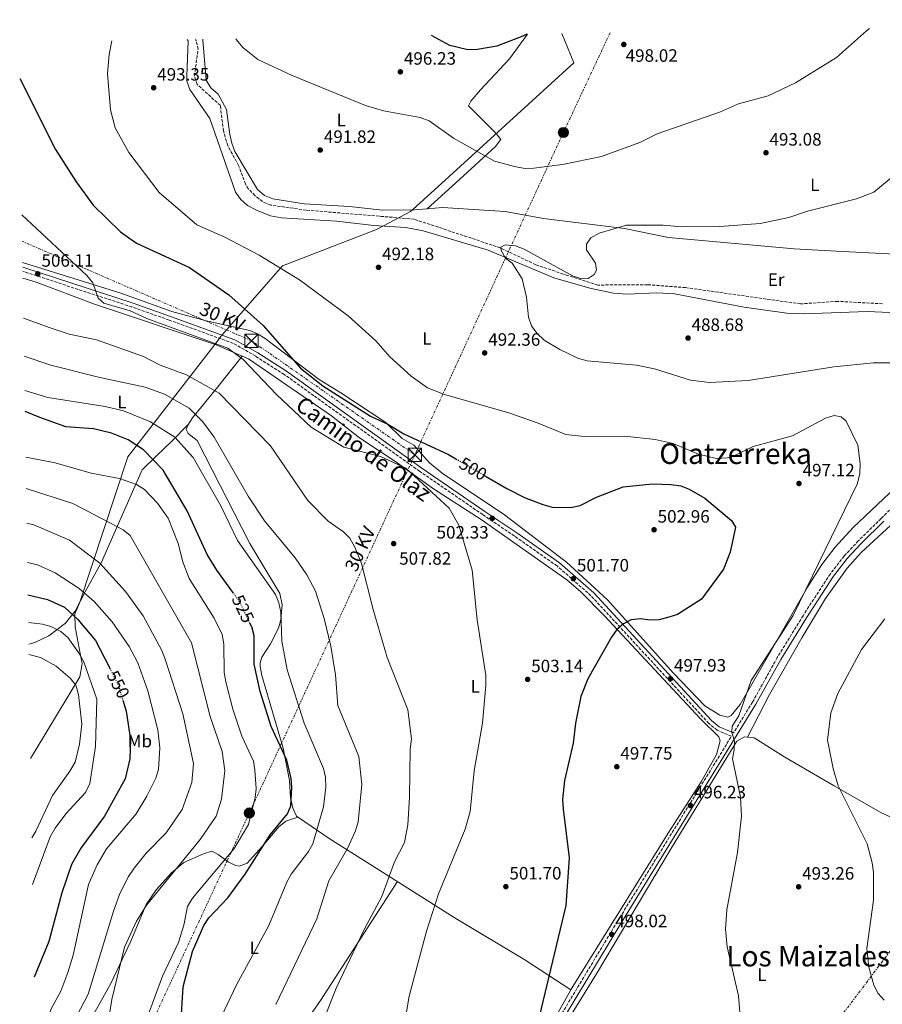
# Model space of a CAD drawing. Units: metres. Extents: x 610897 to 614347, y 4727008 to 4729377.
# Drawn here: x 610897 to 611380, y 4728783 to 4729334 of the extents above; entities that cross this region are included whole.
import ezdxf
from ezdxf.enums import TextEntityAlignment as Align

# ---------------------------------------------------------------- set-up
doc = ezdxf.new("R2010")
doc.units = ezdxf.units.M
doc.header["$MEASUREMENT"] = 0
for name, pattern in [('DGN Style 3', [2.435890702152634, 1.739921930109024, -0.6959687720436097]), ('DGN Style 5', [1.217945351076317, 0.5219765790327072, -0.6959687720436097]), ('DGN Style 7', [3.4798438602180486, 1.565929737098122, -0.6959687720436097, 0.5219765790327072, -0.6959687720436097])]:
    doc.linetypes.add(name, pattern=pattern)
for name, color, linetype, lineweight in [('Camino', 7, 'DGN Style 3', 0), ('Cota de curva de nivel directora', 7, 'Continuous', 0), ('Cota de punto acotado terreno', 7, 'Continuous', 0), ('Curva de nivel directora', 30, 'Continuous', 30), ('Curva de nivel directora no vista', 30, 'DGN Style 5', 30), ('Curva de nivel intermedia', 30, 'Continuous', 0), ('Etiqueta de uso rústico', 92, 'Continuous', 0), ('Límite de municipio', 7, 'Continuous', 0), ('Línea de cambio de uso (parcela vista)', 92, 'Continuous', 0), ('Línea eléctrica', 6, 'DGN Style 7', 0), ('Margen derecho', 7, 'Continuous', 0), ('Poste tendido eléctrico', 7, 'Continuous', 0), ('Punto acotado terreno (símbolo)', 7, 'Continuous', 0), ('Tensión línea eléctrica', 7, 'Continuous', 0), ('Texto de Área (paraje) menor', 7, 'Continuous', 0), ('Torre eléctrica', 7, 'Continuous', 0), ('Transformador', 7, 'Continuous', 0), ('Vaguada', 142, 'DGN Style 3', 13)]:
    doc.layers.add(name, color=color, linetype=linetype, lineweight=lineweight)
doc.styles.add('Style-Arial', font='arial.ttf')

# ---------------------------------------------------------------- blocks, each defined once
blk = doc.blocks.new('5PATER')
at = {"layer": 'Punto acotado terreno (símbolo)', "linetype": 'Continuous', "lineweight": 0}
h = blk.add_hatch(color=51, dxfattribs=at)
edge = h.paths.add_edge_path()
edge.add_ellipse((0, 0), major_axis=(-0.1095731443231308, -0.1110710700762829), ratio=0.9994222409660317, start_angle=0, end_angle=360)
blk = doc.blocks.new('5TME')
at = {"layer": 'Transformador', "color": 7, "linetype": 'Continuous', "lineweight": 0}
for p, q in [((-0.375, 0.375), (0.375, -0.375)), ((0.3723, 0.3776), (-0.3716, -0.3784))]:
    blk.add_line(p, q, dxfattribs=at)
at = {"layer": 'Transformador', "color": 7, "linetype": 'Continuous', "lineweight": 0, "flags": 128}
blk.add_lwpolyline([(-0.375, -0.375), (0.375, -0.375), (0.375, 0.375), (-0.375, 0.375), (-0.3716, -0.3784)], dxfattribs=at)
blk = doc.blocks.new('5PELE')
at = {"layer": 'Transformador', "linetype": 'Continuous', "lineweight": 0}
h = blk.add_hatch(color=9, dxfattribs=at)
edge = h.paths.add_edge_path()
edge.add_arc((-2.000000476837158e-05, 0), 0.2850000000000001, 0, 360)
at = {"layer": 'Transformador', "color": 252, "linetype": 'Continuous', "lineweight": 0}
blk.add_circle((-2.000000476837158e-05, 0), 0.2850000000000001, dxfattribs=at)

msp = doc.modelspace()

# ---------------------------------------------------------------- linework, layer by layer
at = {"layer": 'Camino', "color": 7, "linetype": 'DGN Style 3', "lineweight": 0}
for points in [[(611461.6600000005, 4729330.2, 495.279999999999), (611470.8700000016, 4729270.65, 490.3500000000058), (611474.8099999978, 4729244.119999999, 487.3399999999965), (611480.969999998, 4729202.550000001, 485.9900000000052), (611479.5699999988, 4729174.350000001, 485.7599999999948), (611476.2699999998, 4729158.42, 485.8999999999942), (611470.409999999, 4729147.640000002, 485.8999999999942), (611461.170000001, 4729136.140000002, 486.1699999999983), (611437.4400000002, 4729112.400000002, 486.5700000000069), (611379.1099999986, 4729054.500000002, 491.4700000000012), (611366.3199999989, 4729041.990000002, 491.4199999999983), (611358.3599999994, 4729033.460000002, 492.0500000000029), (611350.6599999992, 4729023.560000001, 493.2700000000041), (611335.3599999994, 4729000.12, 493.979999999996), (611320.9499999991, 4728976.670000001, 493.7200000000013), (611307.0700000009, 4728951.730000001, 494.1199999999955), (611296.4600000005, 4728934.500000002, 495.4199999999984)], [(610949.86, 4728358.040000002, 523.4100000000036), (610950.109999998, 4728360.880000004, 523.5399999999936), (610951.6599999992, 4728365.130000002, 523.7200000000013), (611037.5500000005, 4728508.910000003, 510.8699999999953), (611100.489999999, 4728611.949999999, 504.5000000000001), (611132.9600000015, 4728666.220000002, 501.8899999999994), (611164.2399999984, 4728718.25, 500.1799999999931), (611181.4499999993, 4728746.220000001, 500.1399999999994), (611231.4899999984, 4728829.000000001, 498.070000000007), (611295.2899999992, 4728932.600000001, 495.4400000000023), (611287.2499999994, 4728936.040000002, 495.7799999999987), (611282.6600000005, 4728939.83, 496.1399999999995), (611216.66, 4729011.290000001, 501.529999999999), (611197.6299999976, 4729027.940000001, 501.8899999999994), (611173.8099999971, 4729044.670000002, 502.7400000000052), (611156.0399999997, 4729056.680000001, 502.1600000000037), (611120.6900000003, 4729080.939999999, 503.4199999999984), (611061.4699999993, 4729123.210000001, 502.7899999999937), (611044.9400000002, 4729135.140000001, 503.4199999999984), (611028.9299999995, 4729145.370000001, 504.179999999993), (611016.4200000013, 4729152.53, 504.5000000000001), (610980.5399999978, 4729165.540000001, 505.5700000000071), (610959.6099999998, 4729172.87, 504.5399999999937), (610898.5399999979, 4729192.880000002, 506.9600000000065)]]:
    msp.add_polyline3d(points, dxfattribs=at)
at = {"layer": 'Curva de nivel directora', "color": 30, "linetype": 'Continuous', "lineweight": 30, "flags": 128}
for points, elevation in [([(611180.7599999986, 4729325.62), (611178.519999999, 4729324.51), (611163.9700000002, 4729318.880000001), (611153.0999999982, 4729316.99), (611147.7400000005, 4729316.78), (611137.5700000004, 4729319.180000001), (611127.4299999995, 4729324.750000001)], 500.0000000000009), ([(610896.8100000002, 4729300.78), (610916.8799999999, 4729261.060000001), (610928.5199999984, 4729242.890000002), (610937.8999999994, 4729229.9), (610953.2999999998, 4729214.850000001), (610962.2099999993, 4729208.62), (610991.7899999997, 4729194.890000002), (611013.9299999991, 4729179.689999999), (611033.069999999, 4729162.560000001), (611053.9799999992, 4729138.570000002), (611066.5699999998, 4729128.700000001), (611093.1699999986, 4729111.7), (611102.8600000005, 4729107.350000001), (611111.8899999983, 4729101.890000002), (611136.8099999982, 4729090.350000001), (611141.0799999996, 4729087.870000001)], 500.000000000001), ([(611016.5300000008, 4729012.750000001), (611007.1599999988, 4729025.510000002), (611001.7599999986, 4729034.369999999), (610990.509999999, 4729058.830000001), (610977.1600000004, 4729081.51), (610966.1799999991, 4729092.850000001), (610957.6299999994, 4729098.53), (610948.2799999998, 4729102.300000001), (610938.1799999989, 4729104.61), (610922.7099999991, 4729105.870000001), (610907.9999999994, 4729110.949999999), (610899.7999999986, 4729114.410000001)], 525.0000000000006), ([(611157.6899999992, 4729078.250000001), (611169.5599999981, 4729071.370000001), (611179.4399999998, 4729066.33), (611189.7499999985, 4729062.310000001), (611194.8899999994, 4729060.920000001), (611205.3300000001, 4729060.580000001), (611210.6299999995, 4729061.710000004), (611219.8299999996, 4729066.400000002), (611234.7000000002, 4729072.2), (611251.1199999999, 4729073.970000003), (611261.5999999985, 4729073.539999999), (611266.9099999992, 4729072.75), (611271.5400000005, 4729070.880000001), (611280.3499999993, 4729065.87), (611295.3899999999, 4729053.430000001), (611297.4699999986, 4729049.600000001), (611294.659999999, 4729035.600000001), (611290.780000001, 4729026.170000001), (611278.5399999989, 4729009.310000001), (611265.139999999, 4729000.779999999), (611260.3199999998, 4728999.320000002), (611254.8799999994, 4728997.790000001), (611249.5799999998, 4728997.620000001), (611244.4099999998, 4728998.41), (611239.1799999995, 4728997.86), (611234.8900000004, 4728995.62), (611231.0799999993, 4728992.390000001), (611228.169999999, 4728988.180000001), (611214.9599999991, 4728964.84), (611210.9600000003, 4728954.910000001), (611207.9299999995, 4728939.92), (611206.6199999996, 4728928.680000002), (611201.8099999996, 4728907.890000002), (611200.739999999, 4728897.200000001), (611200.9899999992, 4728891.820000002), (611204.4200000003, 4728864.600000001), (611202.6199999988, 4728837.859999999), (611187.5800000003, 4728775.67)], 500.0000000000004), ([(610901.4399999992, 4729011.74), (610912.4099999995, 4729009.130000002), (610921.8799999999, 4729004.869999999), (610929.2999999986, 4728997.960000001), (610939.2099999993, 4728986.180000002), (610947.2400000002, 4728970.710000002)], 550.0000000000005), ([(610986.9599999995, 4728771.140000002), (610988.2899999993, 4728792.370000001), (610993.4900000007, 4728812.160000001), (610999.9500000003, 4728826.689999999), (611002.7099999986, 4728831.010000001), (611013.3100000002, 4728842.220000003), (611022.9699999982, 4728855.36), (611037.079999999, 4728877.5), (611046.8099999987, 4728889.279999999), (611048.5599999988, 4728893.66), (611049.1299999988, 4728904.050000002), (611048.8400000005, 4728909.070000002), (611046.3499999982, 4728919.240000002), (611037.5899999986, 4728938.130000002), (611031.4699999986, 4728957.66), (611028.0399999998, 4728973.070000002), (611027.9999999997, 4728988.820000002), (611026.6999999988, 4728993.87), (611025.74, 4728995.859999999)], 525.0000000000003), ([(610954.519999998, 4728952.859999999), (610956.3799999999, 4728946.67), (610958.9199999992, 4728930.61), (610958.49, 4728920.090000002), (610955.839999999, 4728908.820000002), (610944.2299999995, 4728887.830000001), (610930.9699999982, 4728870.080000001), (610925.7400000001, 4728860.800000001), (610920.4499999994, 4728844.92), (610913.1399999983, 4728817.77), (610904.8700000002, 4728797.800000003)], 550.0000000000006)]:
    msp.add_lwpolyline(points, dxfattribs=dict(at, elevation=elevation))
at = {"layer": 'Curva de nivel directora no vista', "color": 30, "linetype": 'DGN Style 5', "lineweight": 30, "flags": 128}
for points, elevation in [([(611141.0799999996, 4729087.870000001), (611157.6899999992, 4729078.250000001)], 500.000000000001), ([(611025.74, 4728995.859999999), (611019.6699999992, 4729008.470000001), (611016.5300000008, 4729012.750000001)], 525.0000000000005), ([(610947.2400000002, 4728970.710000002), (610951.7899999989, 4728961.960000001), (610954.519999998, 4728952.859999999)], 550.0000000000005)]:
    msp.add_lwpolyline(points, dxfattribs=dict(at, elevation=elevation))
at = {"layer": 'Curva de nivel intermedia', "color": 30, "linetype": 'Continuous', "lineweight": 0, "flags": 128}
for points, elevation in [([(611372.630000001, 4729328.749999999), (611370.8600000007, 4729327.429999999), (611354.1100000005, 4729312.550000001), (611331.0600000012, 4729298.349999999), (611315.8500000007, 4729290.970000001), (611299.3300000004, 4729286.5), (611289.1300000013, 4729282.09), (611253.7000000015, 4729269.699999998), (611243.9900000019, 4729264.899999999), (611222.4500000014, 4729257.09), (611200.7800000013, 4729252.680000001), (611184.7400000016, 4729250.599999999), (611179.7300000006, 4729250.470000002), (611174.5000000001, 4729251.300000001), (611162.6400000004, 4729254.499999999), (611139.6400000001, 4729267.409999999), (611126.1500000008, 4729277.019999999), (611121.0600000013, 4729278.920000001), (611100.4000000015, 4729282.689999999), (611090.3299999998, 4729285.640000001), (611049.2699999996, 4729302.430000001), (611030.2300000003, 4729311.34), (611021.7000000009, 4729318.139999999), (611018.1400000004, 4729322.449999998), (611017.8000000005, 4729322.970000001)], 495), ([(610948.4200000004, 4729321.839999998), (610946.8400000002, 4729314.179999999), (610946.0500000013, 4729303.51), (610947.6500000015, 4729283.140000001), (610950.1799999997, 4729273.220000001), (610957.9300000012, 4729259.269999999), (610974.8700000016, 4729237.02), (610995.9200000003, 4729218.92), (611011.7099999996, 4729211.900000001), (611030.8000000003, 4729201.960000001), (611053.4299999992, 4729188), (611080.6500000015, 4729167.850000001), (611096.2599999999, 4729153.989999999), (611104.1200000009, 4729145.009999999), (611116.05, 4729134.099999999), (611125.1300000016, 4729127.639999999), (611134.6600000003, 4729123.899999999), (611170.6399999999, 4729113.570000002), (611187.130000001, 4729107.909999999), (611202.6600000011, 4729101.439999999), (611212.9100000017, 4729100.31), (611235.6600000013, 4729100.640000001), (611252.6200000019, 4729098.74), (611262.610000001, 4729096.390000002), (611276.82, 4729090.470000001), (611286.9499999998, 4729088.01), (611292.8300000007, 4729088.420000001), (611297.92, 4729090.079999999), (611307.4000000017, 4729094.829999999), (611329.5500000002, 4729100.83), (611348.0199999994, 4729110.619999998), (611352.8699999999, 4729112.130000002), (611356.6900000019, 4729111.32), (611359.5199999994, 4729109), (611365.9700000002, 4729095.52), (611367.4000000006, 4729085.269999999), (611367.2500000009, 4729079.520000001), (611365.7100000009, 4729073.659999999), (611329.9200000011, 4729000.259999998), (611306.3700000013, 4728963.880000001), (611299.410000001, 4728944.039999999), (611295.6300000013, 4728938.23), (611295.5300000006, 4728934.84), (611296.9500000001, 4728929.970000001), (611296.8300000015, 4728924.970000001), (611295.8300000002, 4728919.949999998), (611300.3300000018, 4728898.499999999), (611300.950000001, 4728887.999999999), (611298.5999999996, 4728867.569999999), (611292.7600000014, 4728835.420000001), (611291.9200000009, 4728824.699999998), (611292.9700000014, 4728814.73), (611299.3200000015, 4728787.42), (611300.5300000008, 4728770.890000001)], 495), ([(611405.020000001, 4729262), (611374.9800000002, 4729237.119999998), (611365.3200000019, 4729233.430000001), (611337.9200000009, 4729226.419999998), (611327.4600000002, 4729222.930000001), (611311.32, 4729219.65), (611288.7300000013, 4729217.869999999), (611267.3800000009, 4729217.699999999), (611257.060000001, 4729218.699999998), (611236.5399999998, 4729218.710000002), (611221.1600000017, 4729214.140000001), (611216.5500000005, 4729211.59), (611214.0899999996, 4729208.019999999), (611214.2300000006, 4729204.849999999), (611219.120000001, 4729197.369999998), (611219.8000000005, 4729193.420000001), (611218.37, 4729191.13), (611214.9900000005, 4729188.869999999), (611211.5199999993, 4729188.57), (611206.7600000005, 4729190.109999998), (611179.2099999996, 4729205.249999999), (611174.3800000016, 4729207.02), (611168.6600000019, 4729207.75), (611166.1200000005, 4729206.319999999), (611166.3799999997, 4729204.519999998), (611168.8300000017, 4729200.26), (611172.4900000007, 4729197.33), (611178.120000001, 4729188.579999999), (611180.5199999994, 4729178.279999999), (611181.5800000011, 4729167.210000001), (611183.3700000015, 4729162.289999999), (611186.2599999993, 4729158.220000001), (611190.3699999999, 4729154.369999999), (611199.1699999998, 4729149.01), (611209.5800000012, 4729143.989999999), (611214.4299999994, 4729142.749999999), (611242.100000001, 4729140.300000002), (611252.2500000009, 4729138.220000001), (611272.3499999996, 4729131.929999999), (611283.0899999996, 4729130.529999999), (611304.61, 4729131.720000001), (611352.6799999998, 4729139.289999999), (611374.8400000016, 4729141.66), (611385.1799999994, 4729141.529999998)], 490.0000000000001), ([(611110.29, 4728760.789999999), (611114.8299999997, 4728787.239999999), (611124.6300000009, 4728823.599999999), (611131.35, 4728844.490000002), (611146.2100000016, 4728880.640000001), (611149.0400000013, 4728890.599999998), (611151.2899999999, 4728913.33), (611155.8499999997, 4728939.92), (611157.800000001, 4728960.98), (611157.7100000016, 4728966.569999999), (611152.9800000021, 4728997.819999999), (611150.1299999999, 4729025.509999999), (611142.650000001, 4729050.74), (611137.2100000005, 4729060.32), (611112.9299999998, 4729082.600000001), (611098.7300000018, 4729089.240000002), (611078.2500000009, 4729094.439999999), (611060.060000001, 4729105.529999998), (611040.6399999995, 4729123.849999998), (611021.9199999999, 4729143.489999998), (611013.2699999998, 4729149.749999999), (610968.0800000011, 4729166.46), (610958.5900000005, 4729170.65), (610943.8899999998, 4729175.069999999), (610940.6800000002, 4729177.859999999), (610937.6700000014, 4729186.399999999), (610934.4700000007, 4729190.579999999), (610898.0400000017, 4729224.480000001)], 505), ([(610898.9600000004, 4729166.689999999), (610913.820000002, 4729161.199999998), (610924.4900000006, 4729157.749999999), (610939.8300000007, 4729154.41), (610966.1000000008, 4729145.13), (610975.4400000017, 4729140.38), (610990.1500000014, 4729134.98), (611008.4999999999, 4729124.640000001), (611037.3200000003, 4729095.140000001), (611058.0600000005, 4729064.5), (611069.5499999993, 4729053.039999997), (611078.1300000002, 4729047.060000001), (611081.5600000012, 4729043.42), (611084.42, 4729038.539999999), (611088.1600000019, 4729029.230000001), (611094.7000000018, 4729003.529999998), (611102.6300000001, 4728976.74), (611114.1800000014, 4728947.49), (611116.1300000006, 4728931.24), (611115.4000000019, 4728925.330000001), (611115.1100000013, 4728898.48), (611114.0499999997, 4728883.079999999), (611112.2500000002, 4728873.159999999), (611106.7400000006, 4728862.27), (611099.6300000005, 4728842.989999998), (611089.7300000008, 4728824.570000002), (611073.9000000014, 4728791.67), (611066.6000000011, 4728772.619999998)], 510), ([(610899.3000000002, 4729145.38), (610914.2600000004, 4729140.399999999), (610940.9300000004, 4729133.509999999), (610967.0700000008, 4729128.07), (610977.850000001, 4729124.159999999), (610991.6199999999, 4729116.210000001), (610999.280000002, 4729108.58), (611005.6800000013, 4729099.949999999), (611024.6800000004, 4729066.92), (611033.9299999997, 4729053.239999999), (611051.1100000015, 4729032.42), (611057.4900000006, 4729023.010000001), (611062.4300000004, 4729013.739999998), (611067.3299999998, 4728998.609999998), (611071, 4728983.09), (611073.6300000009, 4728967.090000001), (611074.9299999995, 4728949.819999999), (611086.6399999995, 4728921.24), (611088.4099999998, 4728905.59), (611086.2999999998, 4728884.78), (611084.8200000002, 4728879.78), (611080.3699999999, 4728869.859999998), (611069.8300000011, 4728851.67), (611063.1100000021, 4728830.489999999), (611040.2199999995, 4728782.55)], 515.0000000000001), ([(610899.6100000008, 4729126.15), (610912.5999999995, 4729122.289999999), (610944.6000000006, 4729117.179999999), (610954.9900000019, 4729114.76), (610970.0900000005, 4729108.57), (610983.7000000007, 4729099.960000001), (610994.0200000004, 4729088.56), (611009.3600000005, 4729061.609999999), (611018.7300000003, 4729042.250000001), (611040.0800000008, 4729011.880000001), (611041.9300000014, 4729007.239999998), (611042.9599999997, 4729002), (611043.5200000008, 4728985.869999998), (611046.5700000017, 4728969.769999999), (611056.1300000016, 4728939.899999999), (611066.8100000012, 4728914.600000001), (611067.9800000003, 4728909.729999999), (611068.13, 4728904.199999999), (611066.8300000014, 4728893.05), (611060.8700000002, 4728872.509999999), (611058.520000001, 4728868.09), (611048.76, 4728855.52), (611046.3500000006, 4728851.02), (611036.2400000007, 4728826.71), (611018.2699999999, 4728793.470000001), (611004.3700000015, 4728764.429999999)], 520), ([(610900.2099999998, 4729088.880000001), (610916.6600000008, 4729085.67), (610936.7900000009, 4729079.9), (610952.6900000019, 4729076.84), (610962.2899999998, 4729073.539999999), (610966.74, 4729070.81), (610973.9500000007, 4729062.989999998), (610979.9299999998, 4729054.600000001), (610985.5900000016, 4729040.57), (610988.1300000007, 4729030.279999999), (610991.66, 4729020.889999999), (611005.6700000003, 4728998.73), (611010.0900000014, 4728989.5), (611011.0900000005, 4728984.25), (611011.3099999995, 4728968.329999999), (611012.140000001, 4728963.17), (611016.1599999999, 4728947.83), (611021.1900000012, 4728932.77), (611027.7400000005, 4728918.769999998), (611028.5200000004, 4728913.830000001), (611029.1200000016, 4728903.249999999), (611028.6100000021, 4728898.279999998), (611024.9800000021, 4728883.269999999), (611016.8400000016, 4728869.859999998), (610993.4800000017, 4728841.949999999), (610990.7000000011, 4728837.340000001), (610988.6200000002, 4728826.929999999), (610985.6699999997, 4728817.239999999), (610976.7699999993, 4728798.350000001), (610967.7300000002, 4728774.119999998)], 530.0000000000001), ([(610900.4900000015, 4729071.239999998), (610901.0300000003, 4729071.09), (610926.4900000012, 4729062.819999998), (610954.7400000015, 4729048.220000001), (610958.5900000005, 4729044.96), (610993.0700000004, 4728984.869999999), (611003.5300000011, 4728943.63), (611010.2099999998, 4728924.07), (611011.6000000001, 4728913.27), (611009.7400000005, 4728897.440000001), (611006.7300000018, 4728887.829999999), (610997.7900000011, 4728874.8), (610967.7200000013, 4728838.08), (610962.1600000003, 4728829.130000001), (610955.4800000014, 4728814.539999999), (610948.3400000001, 4728785.380000002), (610945.0300000019, 4728764.140000001)], 535), ([(610900.7999999999, 4729051.8), (610904.7300000016, 4729050.930000001), (610924.6500000015, 4729042.3), (610941.7300000006, 4729029.480000001), (610956.0800000004, 4729013.640000001), (610966.0200000004, 4729000.039999999), (610976.4299999995, 4728980.619999998), (610978.2800000003, 4728975.819999998), (610988.1500000008, 4728945.17), (610994.1200000009, 4728917.470000001), (610993.2200000002, 4728906.689999999), (610987.82, 4728891.710000001), (610978.8600000015, 4728878.59), (610967.6200000007, 4728867.12), (610960.8500000003, 4728858.800000001), (610957.6400000006, 4728854.17), (610952.9500000011, 4728844.689999999), (610949.2600000009, 4728834.759999999), (610935.1600000013, 4728788.359999998), (610920.1100000018, 4728759.369999998), (610916.9800000006, 4728749.8), (610913.6400000011, 4728733.890000001), (610911.7600000014, 4728729.249999999), (610906.1300000009, 4728719.759999999)], 540), ([(610901.1500000008, 4729029.930000001), (610906.8000000014, 4729028.619999998), (610916.7300000001, 4729024.13), (610930.0800000008, 4729015.399999999), (610938.5499999999, 4729007.99), (610948.55, 4728996.66), (610958.0499999997, 4728982.909999999), (610962.9300000012, 4728973.720000001), (610968.4800000011, 4728958.08), (610974.0900000016, 4728936.180000001), (610975.360000001, 4728926.150000001), (610974.4500000014, 4728914.000000001), (610973.0499999999, 4728909.199999999), (610968.060000001, 4728899.05), (610962.0199999993, 4728889.310000001), (610945.4100000019, 4728869.699999999), (610940.2300000008, 4728860.759999999), (610935.3300000012, 4728849.75), (610926.7700000005, 4728810.179999999), (610923.8200000002, 4728800.42), (610919.8400000016, 4728790.050000001), (610914.5100000005, 4728780.12), (610905.5499999997, 4728755.850000001)], 545), ([(610901.6900000018, 4728996.220000001), (610909.5300000005, 4728995.33), (610914.3400000007, 4728994), (610919.9199999997, 4728991.17), (610923.7700000008, 4728987.980000001), (610929.7900000003, 4728979.560000001), (610932.6700000013, 4728974.240000002), (610939.9900000016, 4728953.349999999), (610939.1800000002, 4728926.909999998), (610936.1500000015, 4728906.159999999), (610933.6200000013, 4728901.210000001), (610922.7000000002, 4728889.159999998), (610916.6100000016, 4728881.199999999), (610913.8600000001, 4728876.329999999), (610904.040000001, 4728849.679999999)], 555.0000000000001), ([(611381.1200000002, 4728998.339999998), (611368.1800000007, 4728981.21), (611354.7899999998, 4728956.640000001), (611351.0100000001, 4728945.800000001), (611349.060000001, 4728930.449999999), (611352.1600000013, 4728914.550000001), (611355.010000001, 4728904.960000002), (611371.3100000002, 4728872.399999999), (611374.0100000001, 4728861.730000001), (611374.8600000017, 4728856.399999999), (611374.9000000019, 4728840.970000001), (611371.0000000015, 4728813.810000001), (611372.1700000005, 4728803.390000001), (611374.9400000023, 4728793.41), (611377.3899999997, 4728788.71), (611380.8099999996, 4728784.949999998)], 490.0000000000001), ([(610901.9800000001, 4728978.409999999), (610908.3800000016, 4728976.680000001), (610917.3100000012, 4728971.78), (610925.0499999993, 4728965.09), (610928.200000001, 4728961.21), (610929.8100000003, 4728955.98), (610931.5300000014, 4728939.460000002), (610930.32, 4728928.179999998), (610927.7899999998, 4728918.16), (610924.9600000001, 4728913.039999999), (610915.1200000007, 4728899.519999999), (610905.8899999994, 4728879.440000001), (610903.6200000007, 4728875.83)], 560)]:
    msp.add_lwpolyline(points, dxfattribs=dict(at, elevation=elevation))
at = {"layer": 'Límite de municipio', "color": 7, "linetype": 'Continuous', "lineweight": 0}
msp.add_polyline3d([(610902.9100000003, 4728920.109999999, 562.4200000000001), (610905.5700000003, 4728924.52, 562.46), (610930.4699999989, 4728965.92, 557.83), (610931.8200000003, 4728973.33, 555.52), (610930.6600000003, 4728979.02, 554.78), (610927.879999999, 4728993.83, 551.76), (610927.6999999993, 4729001.210000001, 549.63), (610930.3500000016, 4729007.119999999, 547.35), (610957.4400000013, 4729089.040000001, 526.97), (611007.3099999987, 4729153.49, 504.84), (611008.870000001, 4729155.57, 504.66), (611010.0300000012, 4729157.100000001, 504.24), (611011.6099999994, 4729158.91, 503.67), (611034.8099999987, 4729185.5, 496.84), (611043.9100000003, 4729195.92, 494.88), (611096.620000001, 4729216.199999999, 491.8200000000001), (611100.5199999996, 4729218.25, 491.61), (611115.6799999997, 4729226.25, 491.05), (611117.1499999985, 4729227.600000001, 491.24), (611130.879999999, 4729240.100000001, 491.16), (611207.0899999999, 4729309.5, 498.53), (611200.2899999992, 4729325.939999999, 499.43)], dxfattribs=at)
at = {"layer": 'Línea de cambio de uso (parcela vista)', "color": 92, "linetype": 'Continuous', "lineweight": 0, "elevation": 491.1900000000023, "flags": 128}
msp.add_lwpolyline([(611125.0142999999, 4729227.823999999), (611125.0099999999, 4729227.82)], dxfattribs=at)
at = {"layer": 'Línea de cambio de uso (parcela vista)', "color": 92, "linetype": 'Continuous', "lineweight": 0, "extrusion": (0.04364026191203657, 0.01490154299423518, 0.9989361699110909), "elevation": 97656.63339875464, "flags": 128}
msp.add_lwpolyline([(4277724.489580286, -2104114.519327975), (4277724.489580286, -2104114.523665025)], dxfattribs=at)
at = {"layer": 'Línea de cambio de uso (parcela vista)', "color": 92, "linetype": 'Continuous', "lineweight": 0}
for points in [[(611459.9299999997, 4729330.17, 495.1499999999942), (611461.8399999999, 4729317.850000001, 494.3000000000029), (611469.0800000001, 4729263.730000001, 488.7700000000041), (611476.1799999997, 4729217.730000001, 486.6100000000006), (611477.5300000003, 4729205.01, 486.25), (611476.9199999999, 4729201.180000001, 486.1999999999971), (611472.0599999996, 4729199.9, 486.1999999999971), (611412.4400000004, 4729201.100000001, 486.25), (611353.9699999997, 4729204.07, 487.4600000000065), (611330.4500000002, 4729205.369999999, 488.8099999999977), (611260.0800000001, 4729211.82, 489.3500000000058), (611235.4900000002, 4729216.84, 489.8899999999995), (611190.1399999997, 4729222.32, 490.8699999999953), (611168.6699999999, 4729226.33, 491.8600000000006), (611133.5999999996, 4729228.600000001, 492), (611125.0142999999, 4729227.823999999, 491.5847000000067)], [(610990.5499999998, 4729322.52, 493.4799999999959), (610991.0700000003, 4729321.83, 493.4799999999959), (610990.3399999999, 4729302.279999999, 493.3000000000029), (610990.4600000001, 4729299.34, 493.2100000000065), (610992.0099999999, 4729294.65, 493.1300000000047), (611003.2199999997, 4729278.380000001, 493.2100000000065), (611017.5599999996, 4729237.199999999, 493.5500000000029), (611020.5499999998, 4729233.08, 493.5599999999977), (611024.4000000004, 4729229.720000001, 493.570000000007), (611029.4299999997, 4729227.060000001, 493.5800000000018), (611037.1699999999, 4729223.890000001, 493.5399999999936), (611043.3799999999, 4729222.859999999, 493.3699999999953), (611074.1100000005, 4729220.869999999, 492.8600000000006), (611095.0700000003, 4729218.390000001, 491.8399999999965), (611112.9699999997, 4729217.359999999, 491.1900000000023), (611122.7800000003, 4729215.539999999, 490.7899999999936), (611159.1399999997, 4729204.710000001, 490.0299999999989), (611195.7699999996, 4729189.27, 489.3800000000047), (611215.9800000006, 4729183.380000001, 488.6100000000006), (611229.2699999996, 4729180.539999999, 487.8699999999953), (611236.9100000003, 4729180.119999999, 487.5099999999948), (611253.5099999999, 4729180.720000001, 487.8000000000029), (611263.5, 4729180.279999999, 488.1199999999953), (611302.4000000004, 4729172.810000001, 487.9600000000065), (611326.3799999999, 4729169.430000001, 487.3999999999942), (611335.9600000001, 4729169.119999999, 487.1399999999995), (611371.3300000001, 4729170.279999999, 486.8399999999965), (611430.3899999997, 4729167.77, 486.3000000000029)], [(611125.0142999999, 4729227.823999999, 491.5847000000067), (611117.8899999997, 4729227.180000001, 491.2400000000052), (611100.0099999999, 4729227.07, 491.3399999999965), (611081.5199999996, 4729229.07, 491.7700000000041), (611056.1600000003, 4729230.65, 491.8699999999953), (611038.6200000001, 4729233.41, 492), (611033.8300000001, 4729235.350000001, 492.0200000000041), (611029.9900000002, 4729238.619999999, 492.0399999999936), (611017.3300000001, 4729259.9, 492.0399999999936), (611015.5, 4729264.539999999, 492.0399999999936), (611014.4800000006, 4729269.480000001, 492.0399999999936), (611012.6299999999, 4729283.49, 492.0399999999936), (611007.8799999999, 4729292.07, 492.0899999999965), (611003.75, 4729295.480000001, 492.0899999999965), (611001.1799999997, 4729299.77, 492.4499999999971), (610999.4199999999, 4729322.480000001, 492.8099999999977), (610999.2999999998, 4729322.67, 492.8099999999977)], [(611181.1299999999, 4729325.630000001, 499.7799999999989), (611171.0599999996, 4729311.76, 499.1100000000006), (611154.8600000005, 4729294.42, 498.0500000000029), (611149.4299999997, 4729288.119999999, 497.75), (611148.0199999996, 4729285.4, 497.5200000000041), (611163.5999999996, 4729269.880000001, 497.429999999993), (611166.2300000006, 4729266.539999999, 496.4900000000052), (611163.2599999999, 4729262.609999999, 495.9499999999971), (611145.0199999996, 4729246.119999999, 491.0399999999936), (611125.0142999999, 4729227.823999999, 491.1900000000023)], [(611390.4900000002, 4729075.109999999, 491.4499999999971), (611363.4199999999, 4729049.49, 493.5), (611353.3399999999, 4729038.4, 494.1900000000023), (611345.9400000004, 4729028.74, 494.5500000000029), (611337.79, 4729016.16, 494.7400000000052), (611300.2199999997, 4728950.449999999, 494.7400000000052), (611295.1699999999, 4728944.32, 495.1600000000035), (611293.3200000003, 4728943.369999999, 495.3300000000018), (611288.8600000005, 4728944.430000001, 495.1000000000058), (611280.4199999999, 4728949.689999999, 496.1499999999942), (611262.8200000003, 4728968.01, 497.2400000000052), (611225.7400000002, 4729009.180000001, 501.320000000007), (611203.0300000003, 4729030.060000001, 501.570000000007), (611168.1600000003, 4729056.49, 501.6900000000023), (611133.3799999999, 4729079.9, 501.4400000000023), (611126.2000000002, 4729085.730000001, 501.4799999999959), (611117.4299999997, 4729095.57, 501.1600000000035), (611110.9600000001, 4729099.300000001, 501.1199999999953), (611101.7300000006, 4729108.310000001, 500.5399999999936), (611076.6900000004, 4729124.82, 499.9100000000035), (611064.4500000002, 4729132.33, 500.7200000000012), (611034.2000000002, 4729155.16, 501.1699999999983), (611029.9800000006, 4729157.92, 501.5200000000041), (611025.6100000005, 4729159.630000001, 501.8800000000047), (611001.2000000002, 4729165.050000001, 503.5500000000029), (610981.9699999997, 4729170.430000001, 504.6300000000047), (610953.4600000001, 4729180.539999999, 505.429999999993), (610898.4600000001, 4729197.76, 506)], [(610898.5999999996, 4729189.02, 507.2599999999948), (610905.9500000002, 4729186.689999999, 507.1300000000047), (610938.7000000002, 4729174.369999999, 506.4400000000023), (611006.8300000001, 4729151.640000001, 505.2299999999959), (611024.9299999997, 4729143.869999999, 504.6300000000047), (611071.4299999997, 4729111.949999999, 502.5099999999948), (611087.1100000005, 4729099.600000001, 504), (611106.7699999996, 4729086.58, 504.3899999999995), (611128.4199999999, 4729071.17, 503.8999999999942), (611155.0800000001, 4729054.02, 502.9600000000065), (611203.2100000001, 4729020.15, 501.6499999999942), (611210.7800000003, 4729013.600000001, 501.6699999999983), (611223.9500000002, 4729000.26, 500.929999999993), (611277.9699999997, 4728942.41, 496.1699999999983), (611288.2100000001, 4728932.33, 495.4600000000065), (611288.9299999997, 4728930.100000001, 495.4100000000035), (611286.8899999997, 4728922.359999999, 495.5599999999977), (611278.3499999996, 4728907.189999999, 496.0599999999977), (611259.79, 4728878.480000001, 496.6699999999983), (611205.5300000003, 4728791.09, 499.179999999993), (611205.3289999999, 4728790.730599999, 499.186400000006)], [(611052.4858999997, 4728887.408600001, 522.9863999999943), (611051.8600000005, 4728887.970000001, 523.179999999993), (611049.75, 4728892.4, 524.1999999999971), (611048.3600000005, 4728898.289999999, 524.3000000000029), (611047.8399999999, 4728907.92, 524.4400000000023), (611044.3799999999, 4728926.039999999, 523.7599999999948), (611032.2999999998, 4728966.689999999, 522.7299999999959), (611031.4000000004, 4728971.640000001, 522.75), (611031.3899999997, 4728973.730000001, 522.7299999999959), (611032.3600000005, 4728976.980000001, 522.4100000000036), (611037.2300000006, 4728984.300000001, 521.070000000007), (611041.75, 4728993.15, 519.4499999999971), (611043.0199999996, 4728997.949999999, 518.8000000000029), (611043.7800000003, 4729006.15, 518.029999999999), (611042.4699999997, 4729012.600000001, 517.8699999999953), (611025.6200000001, 4729040.59, 517.6100000000006), (610996.0999999996, 4729098.180000001, 516.8399999999965), (610991.0599999996, 4729102.109999999, 516.6600000000036), (610990.0599999996, 4729104.220000001, 516.6199999999953), (610990.8700000001, 4729106.789999999, 516.4400000000023), (610993.6299999999, 4729110.859999999, 515.179999999993), (611007.7000000002, 4729128.130000001, 508.4100000000035), (611021.4000000004, 4729145.380000001, 504.7400000000052)], [(611304.3600000005, 4728932.1505, 493.6499999999942), (611316.5800000001, 4728956.050000001, 493.1600000000035), (611334.6399999997, 4728987.75, 492.9900000000052), (611348.0099999999, 4729009.730000001, 492.4799999999959), (611360.1500000004, 4729026.76, 491.8999999999942), (611367.8600000005, 4729035.439999999, 491.5899999999965), (611400.9000000004, 4729065.850000001, 488.2400000000052), (611427.2400000002, 4729094.039999999, 486.6000000000058), (611444.5899999999, 4729110.26, 486.1100000000006), (611452.3391000004, 4729116.085300001, 486.1368999999977)], [(610990.9000000004, 4729106.84, 516.4199999999983), (610981.9800000006, 4729097.789999999, 521.320000000007), (610973.2199999997, 4729089.41, 523.6499999999943), (610965.3200000003, 4729081.810000001, 527.6100000000006), (610942.6200000001, 4729030.07, 540.4199999999983), (610933.6699999999, 4729013.77, 545.1300000000047), (610927.9100000003, 4729002.57, 549.3000000000029), (610922.5199999996, 4728995.960000001, 552.0399999999936), (610913.0700000003, 4728988.76, 555.6199999999953), (610905.2400000002, 4728985.140000001, 557.7400000000052), (610901.8899999997, 4728984.17, 558.1499999999943)], [(611108.6100000005, 4728614.529999999, 503.8300000000018), (611110.3099999996, 4728617.390000001, 503.6600000000035), (611111.2699999996, 4728619.02, 503.5599999999977), (611120.8700000001, 4728636.550000001, 502.679999999993), (611183.1600000003, 4728740.449999999, 499.5200000000041), (611219.7699999996, 4728799.609999999, 498.2400000000052), (611261.6799999997, 4728870.17, 496.3600000000006), (611298.3899999997, 4728929.859999999, 494.8000000000029), (611302.6600000003, 4728932.32, 493.820000000007), (611304.3600000005, 4728932.1505, 493.6508999999933)], [(611304.3600000005, 4728932.1505, 493.6508999999933), (611307.9900000002, 4728931.789999999, 493.2899999999936), (611325.2199999997, 4728920.880000001, 492.4199999999983), (611352.8399999999, 4728904.930000001, 491), (611378.6200000001, 4728890.210000001, 489.320000000007), (611387.6100000005, 4728885.91, 488.7100000000065), (611394.9299999997, 4728883.980000001, 488.3399999999965), (611429.2800000003, 4728881.699999999, 487.570000000007), (611431.4500000002, 4728881.180000001, 487.570000000007), (611431.4903999995, 4728881.030099999, 487.570000000007)], [(610926.4363000002, 4728735.808800001, 536.8013000000064), (610924.2100000001, 4728741.119999999, 537.6000000000058), (610923.5199999996, 4728746.119999999, 537.8699999999953), (610927.5300000003, 4728757.890000001, 537.8899999999994), (610947.75, 4728794.26, 535.6900000000023), (610959.04, 4728818.01, 535.7200000000012), (610967.6699999999, 4728838.470000001, 535.5399999999936), (610973.25, 4728846.699999999, 534.9600000000064), (610981.8899999997, 4728856.189999999, 534.1399999999994), (610988.79, 4728861.92, 533.5599999999977), (610999.7199999997, 4728866.91, 533.1100000000006), (611004.4400000004, 4728868.34, 532.2200000000012), (611007.9400000004, 4728866.529999999, 530.5099999999948), (611013.5199999996, 4728862.430000001, 529.25), (611017.6900000004, 4728860.350000001, 527.1199999999953), (611019.7100000001, 4728859.949999999, 526.1000000000058), (611024.0899999999, 4728861.59, 524.3099999999977), (611032.5700000003, 4728870.880000001, 524.4900000000052), (611041.8600000005, 4728881.980000001, 523.7700000000041), (611045.79, 4728885.100000001, 523.3600000000006), (611052.4858999997, 4728887.408600001, 522.9802000000054)], [(611205.3289999999, 4728790.730599999, 499.1901000000071), (611179.7100000001, 4728807.550000001, 500.5099999999948), (611140.0899999999, 4728831.210000001, 504.4400000000023), (611112.1100000005, 4728848.939999999, 508.2200000000012), (611070.1100000005, 4728875.460000001, 516.9499999999971), (611052.8300000001, 4728887.100000001, 522.8800000000047), (611052.4858999997, 4728887.408600001, 522.9863999999943)], [(611108.3300000001, 4728851.32, 509), (611065.1900000004, 4728784.699999999, 510.0800000000018), (611048.0800000001, 4728760.07, 511.070000000007), (611018.8300000001, 4728709.189999999, 515.5800000000017), (611003.1900000004, 4728682.600000001, 517.1300000000047)], [(611205.3289999999, 4728790.730599999, 499.186400000006), (611186.8399999999, 4728757.779999999, 499.7700000000041), (611120.8799999999, 4728649.66, 502.7599999999948), (611106.75, 4728625.07, 504.3000000000029), (611059.2400000002, 4728550.58, 508.1399999999995), (611022.5999999996, 4728489.970000001, 514.1600000000036), (610983.3600000005, 4728427.26, 519.4100000000036), (610956.4600000001, 4728379.76, 523.2700000000041), (610949.4000000004, 4728370.350000001, 524.1600000000036), (610946.4500000002, 4728368.980000001, 524.1999999999971), (610943.4900000002, 4728370.210000001, 524.1100000000006), (610936.2100000001, 4728377.4, 524.9799999999959), (610931.8899999997, 4728383.51, 525.9100000000036), (610922.2300000006, 4728400.84, 528.5599999999977), (610911.0099999999, 4728415.300000001, 530.2200000000012)]]:
    msp.add_polyline3d(points, dxfattribs=at)
at = {"layer": 'Línea eléctrica', "color": 6, "linetype": 'DGN Style 7', "lineweight": 0, "extrusion": (-0.902335231462602, 0.4190579745130735, 0.1009036374881148), "elevation": 1430380.245710179, "flags": 128}
msp.add_lwpolyline([(-4546783.374005389, -144569.9051444361), (-4546721.706118531, -144572.0360199911), (-4546523.053073566, -144566.4173434098)], dxfattribs=at)
at = {"layer": 'Línea eléctrica', "color": 6, "linetype": 'DGN Style 7', "lineweight": 0, "extrusion": (0.0405919745349126, 0.04483959062100824, 0.9981691753987886), "elevation": 237358.0243009148, "flags": 128}
msp.add_lwpolyline([(2720739.453850521, -3908835.755187463), (2720850.043988636, -3908821.701851511), (2720982.565418171, -3908776.731176464)], dxfattribs=at)
at = {"layer": 'Línea eléctrica', "color": 6, "linetype": 'DGN Style 7', "lineweight": 0}
for points in [[(611674.2600000025, 4729333.659999999, 485.9400000000023), (611650.3900000007, 4729161.05, 484.820000000007), (611544.3400000003, 4729021.840000001, 487.6199999999953), (611434.4200000009, 4728879.12, 487.0899999999965), (611286.8999999989, 4728683.3, 495.5500000000029), (611182.1499999993, 4728545.269999999, 501.3399999999965), (611079.0399999982, 4728411.08, 508.9199999999983), (610994.742700569, 4728300.074376477, 516.7488000000012), (610985.8999999983, 4728288.430000001, 517.570000000007), (610914.54, 4728194.869999998, 516.5500000000029)], [(611118.0399999999, 4729090.13, 501.9900000000052), (611025.3799999983, 4728889.679999999, 530.3099999999977), (610940.3999999989, 4728706.779999998, 533.3000000000029), (610907.420000001, 4728638.970000001, 521.8300000000017)]]:
    msp.add_polyline3d(points, dxfattribs=at)
at = {"layer": 'Margen derecho', "color": 7, "linetype": 'Continuous', "lineweight": 0}
for points in [[(611296.4600000005, 4728934.500000002, 495.4199999999984), (611288.4099999993, 4728937.95, 495.7799999999987), (611284.1799999982, 4728941.439999999, 496.1399999999995), (611218.199999998, 4729012.880000001, 501.529999999999), (611198.9899999987, 4729029.680000001, 501.8899999999994), (611175.0700000002, 4729046.490000002, 502.7400000000052), (611157.2899999992, 4729058.51, 502.1600000000037), (611121.9600000001, 4729082.75, 503.4199999999984), (611062.7600000012, 4729125.000000002, 502.7899999999937), (611046.1799999983, 4729136.970000001, 503.4199999999984), (611030.0799999983, 4729147.26, 504.179999999993), (611017.3500000013, 4729154.540000002, 504.5000000000001), (610981.2799999998, 4729167.630000001, 505.5700000000071), (610960.3200000006, 4729174.960000004, 504.5399999999937), (610899.1099999979, 4729195.020000001, 506.9700000000013), (610898.4999999999, 4729195.220000002, 506.9799999999959)], [(611380.6599999998, 4729052.920000002, 491.4700000000012), (611367.8999999991, 4729040.449999999, 491.4199999999983), (611360.0499999991, 4729032.029999999, 492.0500000000029), (611352.4600000007, 4729022.279999999, 493.2700000000041), (611337.219999999, 4728998.939999999, 493.979999999996), (611322.859999998, 4728975.560000001, 493.7200000000013), (611308.9799999997, 4728950.619999999, 494.1199999999955), (611233.3799999993, 4728827.850000001, 498.070000000007), (611183.3400000002, 4728745.07, 500.1399999999994)]]:
    msp.add_polyline3d(points, dxfattribs=at)
at = {"layer": 'Vaguada', "color": 142, "linetype": 'DGN Style 3', "lineweight": 13}
msp.add_polyline3d([(611379.9100000003, 4729174.66, 486.3399999999965), (611354.8899999997, 4729176.029999999, 487.2799999999989), (611333.9800000006, 4729174.609999999, 487.2400000000052), (611269.5700000003, 4729183.720000001, 489.0299999999989), (611248.3799999999, 4729185.359999999, 488.6100000000006), (611220.5300000003, 4729185.15, 488.4199999999983), (611203.5300000003, 4729190.52, 488.3999999999942), (611185.79, 4729196.480000001, 488.9400000000023), (611165.8600000005, 4729205.980000001, 489.8899999999995), (611117.5800000001, 4729222.050000001, 490.1000000000058), (611057.2599999999, 4729227.07, 490.7400000000052), (611037.2400000002, 4729229.92, 490.6499999999942), (611032.7000000002, 4729231.859999999, 490.6699999999983), (611028.4800000006, 4729235.26, 490.7799999999989), (611025, 4729238.869999999, 491.5), (611023.2000000002, 4729241.720000001, 491.8600000000006), (611019.3799999999, 4729251.970000001, 491.6399999999995), (611013.25, 4729263.189999999, 491.5899999999965), (611010.8499999996, 4729271.449999999, 491.7299999999959), (611009.1699999999, 4729285.619999999, 491.4700000000012), (610996.1799999997, 4729297.430000001, 491.6399999999995), (610994.6799999997, 4729302.279999999, 491.9199999999983), (610996.6600000003, 4729317.130000001, 491.820000000007), (610995.6600000003, 4729322, 491.8399999999965), (610995.3300000001, 4729322.600000001, 491.8500000000058)], dxfattribs=at)

# ---------------------------------------------------------------- block references
at = {"layer": 'Poste tendido eléctrico', "color": 7, "linetype": 'Continuous', "lineweight": 0, "xscale": 10, "yscale": 10, "zscale": 10}
for p in [(611201.1999999998, 4729270.54, 496.3999999999942), (611025.3799999983, 4728889.679999999, 530.3099999999977)]:
    msp.add_blockref('5PELE', p, dxfattribs=at)
at = {"layer": 'Punto acotado terreno (símbolo)', "color": 7, "linetype": 'Continuous', "lineweight": 0, "xscale": 10, "yscale": 10, "zscale": 10}
for p in [(611235.0199999998, 4729319.790000001, 498.0200000000046), (611109.9499999981, 4729304.480000002, 496.2299999999959), (610971.8200000006, 4729295.560000001, 493.3500000000058), (611065.0700000002, 4729260.699999999, 491.820000000007), (611314.609999998, 4729259.199999999, 493.0800000000018), (611097.6999999993, 4729195.080000001, 492.179999999994), (610906.94, 4729191.410000001, 506.1100000000006), (611270.9999999995, 4729155.470000002, 488.6799999999935), (611157.1499999984, 4729147.190000001, 492.3600000000006), (611333.1000000018, 4729074.090000001, 497.1199999999953), (611161.3700000006, 4729054.570000002, 502.3300000000023), (611251.9800000006, 4729048.189999999, 502.9600000000065), (611106.1999999997, 4729040.460000004, 507.8200000000075), (611206.8099999975, 4729020.850000001, 501.6999999999971), (611181.2100000001, 4728964.460000002, 503.1399999999999), (611261.1499999991, 4728964.810000001, 497.929999999993), (611231.1299999984, 4728915.600000001, 497.7500000000005), (611272.2899999992, 4728893.859999999, 496.2299999999959), (611168.9899999981, 4728848.480000001, 501.6999999999971), (611332.8999999984, 4728848.380000004, 493.2599999999953), (611228.2100000015, 4728821.760000002, 498.0200000000046)]:
    msp.add_blockref('5PATER', p, dxfattribs=at)
at = {"layer": 'Torre eléctrica', "color": 7, "linetype": 'Continuous', "lineweight": 0, "xscale": 10, "yscale": 10, "zscale": 10}
for p in [(611026.6400000011, 4729153.949999998, 502.8399999999965), (611118.0399999999, 4729090.13, 501.9900000000052)]:
    msp.add_blockref('5TME', p, dxfattribs=at)

# ---------------------------------------------------------------- texts
at = {"color": 7, "linetype": 'Continuous', "lineweight": 0, "style": 'Style-Arial'}
msp.add_text('Camino de Olaz', height=9, rotation=323.974, dxfattribs=at).set_placement((611086.7264295388, 4729089.855357466, 504.5599999999977), align=Align.CENTER)
at = {"layer": 'Cota de curva de nivel directora', "color": 7, "linetype": 'Continuous', "lineweight": 0, "style": 'Style-Arial'}
for s, rotation, p in [('500', 329.9048099999999, (611150.6711034176, 4729082.308679784, 500)), ('525', 295.7079499999999, (611021.8510569588, 4729003.931099838, 525)), ('550', 297.45893, (610951.9643063241, 4728961.622152107, 550))]:
    msp.add_text(s, height=7.000000000000002, rotation=rotation, dxfattribs=at).set_placement(p, align=Align.MIDDLE_CENTER)
at = {"layer": 'Cota de punto acotado terreno', "color": 7, "linetype": 'Continuous', "lineweight": 0, "style": 'Style-Arial'}
for s, p in [('496.23', (611111.9299999989, 4729308.480000001, 496.2299999999959)), ('498.02', (611236.0599999997, 4729310.100000001, 498.0200000000041)), ('493.35', (610973.8099999982, 4729299.56, 493.3500000000058)), ('491.82', (611067.1200000002, 4729264.699999999, 491.820000000007)), ('493.08', (611316.5899999988, 4729263.2, 493.0800000000018)), ('492.18', (611099.6900000013, 4729199.079999999, 492.179999999993)), ('506.11', (610909.0199999993, 4729195.409999999, 506.1100000000006)), ('488.68', (611272.9899999994, 4729159.470000001, 488.679999999993)), ('492.36', (611159.1299999993, 4729151.190000001, 492.3600000000006)), ('497.12', (611335.1499999977, 4729078.09, 497.1199999999953)), ('502.96', (611253.969999998, 4729052.189999999, 502.9600000000065)), ('502.33', (611130.2199999995, 4729043.27, 502.3300000000018)), ('507.82', (611109.2699999991, 4729028.650000001, 507.820000000007)), ('501.70', (611208.7899999983, 4729024.850000001, 501.6999999999971)), ('503.14', (611183.2000000001, 4728968.46, 503.1399999999995)), ('497.93', (611263.1400000012, 4728968.810000001, 497.929999999993)), ('497.75', (611233.1200000005, 4728919.599999999, 497.75)), ('496.23', (611274.2700000001, 4728897.859999999, 496.2299999999959)), ('501.70', (611170.9800000002, 4728852.480000001, 501.6999999999971)), ('493.26', (611334.8799999993, 4728852.380000001, 493.2599999999948)), ('498.02', (611230.2600000016, 4728825.76, 498.0200000000041))]:
    msp.add_text(s, height=7.000000000000002, dxfattribs=at).set_placement(p)
at = {"layer": 'Etiqueta de uso rústico', "color": 92, "linetype": 'Continuous', "lineweight": 0, "style": 'Style-Arial'}
for s, p in [('L', (611076.8714203788, 4729277.52001, 493.7299999999959)), ('L', (611341.941420379, 4729241.280010001, 491.1300000000047)), ('Er', (611320.345456607, 4729188.190010001, 488.25)), ('L', (611124.8414203782, 4729155.230010001, 493.5099999999948)), ('L', (610954.0814203814, 4729119.720010001, 518.570000000007)), ('L', (611151.83142038, 4728960.590010001, 505.820000000007)), ('Mb', (610964.0602462417, 4728929.94001, 548.8699999999953)), ('L', (611028.1614203799, 4728814.240010001, 520.3500000000058)), ('L', (611312.3614203787, 4728799.210010001, 494.2100000000065))]:
    msp.add_text(s, height=7.000000000000002, dxfattribs=at).set_placement(p, align=Align.MIDDLE_CENTER)
at = {"layer": 'Tensión línea eléctrica', "color": 7, "linetype": 'Continuous', "lineweight": 0, "style": 'Style-Arial'}
for rotation, p in [(336.55971, (611008.7274842418, 4729163.899985903, 503.179999999993)), (65.19141000000002, (611090.7954596828, 4729035.945912041, 510.0099999999948))]:
    msp.add_text('30 KV', height=7.5, rotation=rotation, dxfattribs=at).set_placement(p, align=Align.CENTER)
at = {"layer": 'Texto de Área (paraje) menor', "color": 7, "linetype": 'Continuous', "lineweight": 0, "style": 'Style-Arial'}
for s, p in [('Olatzerreka', (611297.5819282498, 4729090.780009999, 495.1300000000047)), ('Los Maizales', (611338.2080784902, 4728809.590010001, 494))]:
    msp.add_text(s, height=11.5, dxfattribs=at).set_placement(p, align=Align.MIDDLE_CENTER)

doc.saveas('drawing.dxf')
